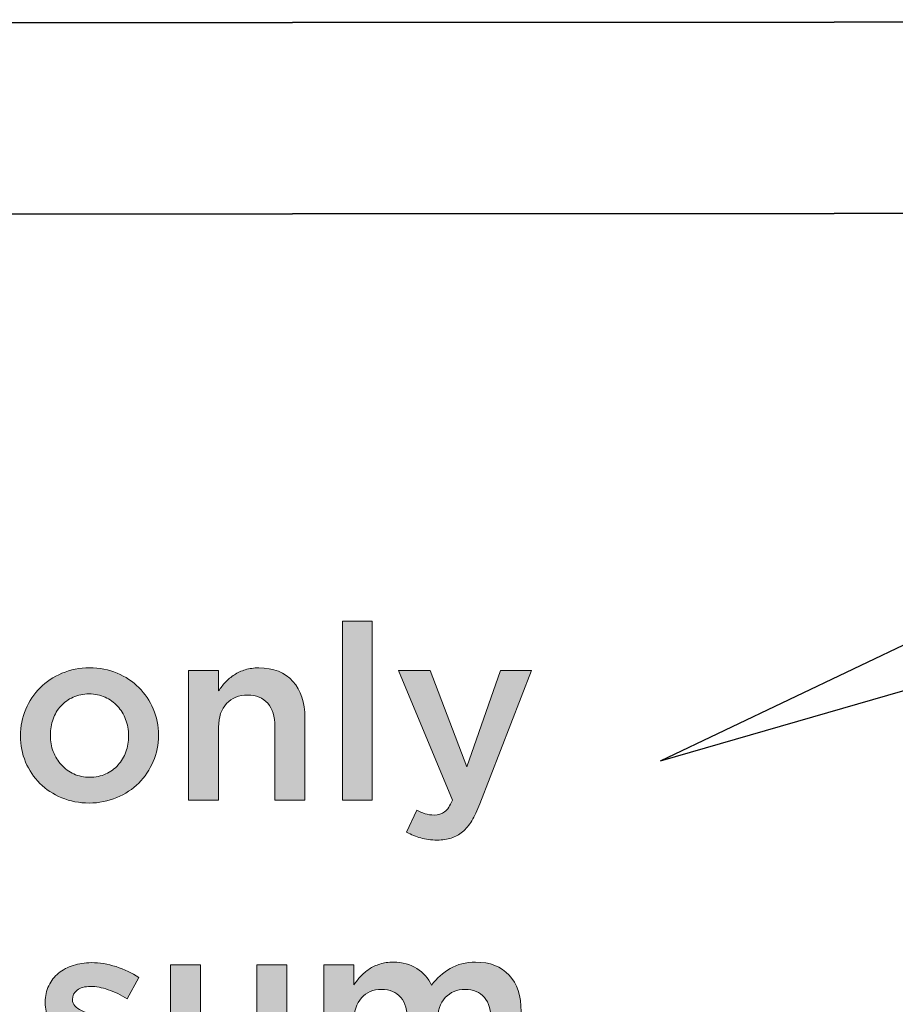
# Model space of a CAD drawing. Units: inches. Extents: x -0.19 to 8.43, y 2.13 to 8.36.
# Drawn here: x 1.73 to 2.42, y 3.93 to 4.71 of the extents above; entities that cross this region are included whole.
import ezdxf

# ---------------------------------------------------------------- set-up
doc = ezdxf.new("R2010")
doc.units = ezdxf.units.IN
doc.header["$MEASUREMENT"] = 0
doc.layers.add('Layer 2', color=7, linetype='Continuous', lineweight=0)

# ---------------------------------------------------------------- blocks, each defined once
blk = doc.blocks.new('Block_14')
at = {"layer": 'Layer 2', "color": 18, "lineweight": 35, "true_color": 0x000000}
blk.add_lwpolyline([(0.65782, 4.55737), (0.65782, 4.70909), (3.66521, 4.71109), (3.66521, 4.55938)], close=True, dxfattribs=at)
blk = doc.blocks.new('Block_53')
at = {"layer": 'Layer 2', "true_color": 0x000000, "transparency": 33554687}
h = blk.add_hatch(color=18, dxfattribs=at)
h.dxf.hatch_style = 2
edge = h.paths.add_edge_path()
edge.add_spline(control_points=[(1.98643, 4.23541), (1.98643, 4.23541), (2.01015, 4.23541), (2.01015, 4.23541), (2.01015, 4.23541), (2.01015, 4.09345), (2.01015, 4.09345), (2.01015, 4.09345), (1.98643, 4.09345), (1.98643, 4.09345), (1.98643, 4.09345), (1.98643, 4.23541), (1.98643, 4.23541)], knot_values=[0, 0, 0, 0, 1, 1, 1, 2, 2, 2, 3, 3, 3, 4, 4, 4, 4], degree=3, periodic=0)
h = blk.add_hatch(color=18, dxfattribs=at)
h.dxf.hatch_style = 2
edge = h.paths.add_edge_path()
edge.add_spline(control_points=[(1.78596, 4.11153), (1.79072, 4.11153), (1.79501, 4.11241), (1.79881, 4.11416), (1.80261, 4.11591), (1.80586, 4.11827), (1.80856, 4.12126), (1.81127, 4.12424), (1.81333, 4.12771), (1.81474, 4.13166), (1.81617, 4.13562), (1.81687, 4.1398), (1.81687, 4.14421), (1.81687, 4.14421), (1.81687, 4.1446), (1.81687, 4.1446), (1.81687, 4.14913), (1.8161, 4.1534), (1.81455, 4.15743), (1.81301, 4.16144), (1.81085, 4.16494), (1.80809, 4.16793), (1.8053, 4.17091), (1.80202, 4.17327), (1.79822, 4.17502), (1.79443, 4.17677), (1.79021, 4.17765), (1.78557, 4.17765), (1.78093, 4.17765), (1.77671, 4.17677), (1.77292, 4.17502), (1.7691, 4.17327), (1.76586, 4.17094), (1.76315, 4.16802), (1.76045, 4.16511), (1.75839, 4.16163), (1.75696, 4.15762), (1.75555, 4.15361), (1.75485, 4.14939), (1.75485, 4.14498), (1.75485, 4.14498), (1.75485, 4.1446), (1.75485, 4.1446), (1.75485, 4.14006), (1.75562, 4.13581), (1.75717, 4.13186), (1.7587, 4.1279), (1.76087, 4.1244), (1.76364, 4.12135), (1.7664, 4.11831), (1.76969, 4.11591), (1.77348, 4.11416), (1.7773, 4.11241), (1.78145, 4.11153), (1.78596, 4.11153)], knot_values=[0, 0, 0, 0, 1, 1, 1, 2, 2, 2, 3, 3, 3, 4, 4, 4, 5, 5, 5, 6, 6, 6, 7, 7, 7, 8, 8, 8, 9, 9, 9, 10, 10, 10, 11, 11, 11, 12, 12, 12, 13, 13, 13, 14, 14, 14, 15, 15, 15, 16, 16, 16, 17, 17, 17, 18, 18, 18, 18], degree=3, periodic=0)
edge = h.paths.add_edge_path()
edge.add_spline(control_points=[(1.78557, 4.09112), (1.77778, 4.09112), (1.77057, 4.09252), (1.76388, 4.0953), (1.75721, 4.09809), (1.75144, 4.10187), (1.74659, 4.10668), (1.74172, 4.11148), (1.73794, 4.11711), (1.73521, 4.12359), (1.73248, 4.13007), (1.73113, 4.13695), (1.73113, 4.14421), (1.73113, 4.14421), (1.73113, 4.1446), (1.73113, 4.1446), (1.73113, 4.15198), (1.73251, 4.15892), (1.7353, 4.16541), (1.73808, 4.17188), (1.74191, 4.17756), (1.74678, 4.18241), (1.75163, 4.18727), (1.7574, 4.19113), (1.76409, 4.19398), (1.77076, 4.19683), (1.77804, 4.19826), (1.78596, 4.19826), (1.79386, 4.19826), (1.80115, 4.19687), (1.80783, 4.19408), (1.8145, 4.19128), (1.82028, 4.18747), (1.82513, 4.1826), (1.83, 4.17775), (1.83379, 4.17211), (1.83651, 4.16569), (1.83924, 4.15927), (1.8406, 4.15237), (1.8406, 4.14498), (1.8406, 4.14498), (1.8406, 4.1446), (1.8406, 4.1446), (1.8406, 4.13733), (1.8392, 4.13047), (1.83642, 4.12398), (1.83362, 4.1175), (1.8298, 4.11183), (1.82494, 4.10697), (1.82009, 4.10211), (1.81428, 4.09825), (1.80754, 4.0954), (1.8008, 4.09254), (1.79348, 4.09112), (1.78557, 4.09112)], knot_values=[0, 0, 0, 0, 1, 1, 1, 2, 2, 2, 3, 3, 3, 4, 4, 4, 5, 5, 5, 6, 6, 6, 7, 7, 7, 8, 8, 8, 9, 9, 9, 10, 10, 10, 11, 11, 11, 12, 12, 12, 13, 13, 13, 14, 14, 14, 15, 15, 15, 16, 16, 16, 17, 17, 17, 18, 18, 18, 18], degree=3, periodic=0)
h = blk.add_hatch(color=18, dxfattribs=at)
h.dxf.hatch_style = 2
edge = h.paths.add_edge_path()
edge.add_spline(control_points=[(1.86452, 4.19613), (1.86452, 4.19613), (1.88824, 4.19613), (1.88824, 4.19613), (1.88824, 4.19613), (1.88824, 4.18001), (1.88824, 4.18001), (1.88991, 4.1825), (1.89176, 4.18481), (1.89376, 4.18697), (1.89577, 4.18913), (1.89809, 4.19107), (1.90075, 4.19276), (1.90339, 4.19447), (1.9063, 4.1958), (1.90947, 4.19679), (1.91263, 4.19777), (1.91623, 4.19826), (1.92023, 4.19826), (1.93186, 4.19826), (1.94084, 4.19469), (1.94718, 4.18757), (1.95351, 4.18043), (1.95669, 4.17084), (1.95669, 4.15879), (1.95669, 4.15879), (1.95669, 4.09345), (1.95669, 4.09345), (1.95669, 4.09345), (1.93296, 4.09345), (1.93296, 4.09345), (1.93296, 4.09345), (1.93296, 4.15165), (1.93296, 4.15165), (1.93296, 4.15967), (1.93106, 4.16584), (1.92727, 4.17018), (1.92348, 4.17451), (1.91811, 4.17668), (1.91118, 4.17668), (1.90437, 4.17668), (1.89884, 4.17444), (1.89461, 4.16999), (1.89036, 4.16553), (1.88824, 4.15927), (1.88824, 4.15127), (1.88824, 4.15127), (1.88824, 4.09345), (1.88824, 4.09345), (1.88824, 4.09345), (1.86452, 4.09345), (1.86452, 4.09345), (1.86452, 4.09345), (1.86452, 4.19613), (1.86452, 4.19613)], knot_values=[0, 0, 0, 0, 1, 1, 1, 2, 2, 2, 3, 3, 3, 4, 4, 4, 5, 5, 5, 6, 6, 6, 7, 7, 7, 8, 8, 8, 9, 9, 9, 10, 10, 10, 11, 11, 11, 12, 12, 12, 13, 13, 13, 14, 14, 14, 15, 15, 15, 16, 16, 16, 17, 17, 17, 18, 18, 18, 18], degree=3, periodic=0)
h = blk.add_hatch(color=18, dxfattribs=at)
h.dxf.hatch_style = 2
edge = h.paths.add_edge_path()
edge.add_spline(control_points=[(2.06168, 4.06175), (2.05674, 4.06175), (2.05237, 4.06231), (2.04855, 4.06341), (2.04473, 4.06452), (2.041, 4.06604), (2.03737, 4.06798), (2.03737, 4.06798), (2.04535, 4.08548), (2.04535, 4.08548), (2.04755, 4.08431), (2.04978, 4.08337), (2.05205, 4.08267), (2.05431, 4.08195), (2.05669, 4.0816), (2.05914, 4.0816), (2.06252, 4.0816), (2.0653, 4.08244), (2.06751, 4.08412), (2.06971, 4.0858), (2.07178, 4.08892), (2.07374, 4.09345), (2.07374, 4.09345), (2.03096, 4.19613), (2.03096, 4.19613), (2.03096, 4.19613), (2.05604, 4.19613), (2.05604, 4.19613), (2.05604, 4.19613), (2.0852, 4.1199), (2.0852, 4.1199), (2.0852, 4.1199), (2.11185, 4.19613), (2.11185, 4.19613), (2.11185, 4.19613), (2.13635, 4.19613), (2.13635, 4.19613), (2.13635, 4.19613), (2.09551, 4.09054), (2.09551, 4.09054), (2.09343, 4.08522), (2.0913, 4.08076), (2.08909, 4.07712), (2.08689, 4.0735), (2.08443, 4.07054), (2.0817, 4.06828), (2.07899, 4.06601), (2.076, 4.06436), (2.07276, 4.06331), (2.06952, 4.06228), (2.06583, 4.06175), (2.06168, 4.06175)], knot_values=[0, 0, 0, 0, 1, 1, 1, 2, 2, 2, 3, 3, 3, 4, 4, 4, 5, 5, 5, 6, 6, 6, 7, 7, 7, 8, 8, 8, 9, 9, 9, 10, 10, 10, 11, 11, 11, 12, 12, 12, 13, 13, 13, 14, 14, 14, 15, 15, 15, 16, 16, 16, 17, 17, 17, 17], degree=3, periodic=0)
h = blk.add_hatch(color=18, dxfattribs=at)
h.dxf.hatch_style = 2
edge = h.paths.add_edge_path()
edge.add_spline(control_points=[(1.78926, 3.85818), (1.78188, 3.85818), (1.77439, 3.8595), (1.76681, 3.86211), (1.75922, 3.86473), (1.75219, 3.8686), (1.74571, 3.8737), (1.74571, 3.8737), (1.75621, 3.88968), (1.75621, 3.88968), (1.76178, 3.88553), (1.76745, 3.88239), (1.77323, 3.88025), (1.77899, 3.87811), (1.78453, 3.87703), (1.78984, 3.87703), (1.7949, 3.87703), (1.79882, 3.87804), (1.80162, 3.88005), (1.8044, 3.88205), (1.80579, 3.88474), (1.80579, 3.8881), (1.80579, 3.8881), (1.80579, 3.8885), (1.80579, 3.8885), (1.80579, 3.89042), (1.80517, 3.8921), (1.80395, 3.89353), (1.80271, 3.89495), (1.80103, 3.89619), (1.79889, 3.89722), (1.79675, 3.89825), (1.79429, 3.89922), (1.7915, 3.90013), (1.78872, 3.90103), (1.78583, 3.90194), (1.78284, 3.90285), (1.77909, 3.90388), (1.77529, 3.90511), (1.77148, 3.90653), (1.76765, 3.90795), (1.76421, 3.90979), (1.76117, 3.91206), (1.75812, 3.91432), (1.75562, 3.91714), (1.75368, 3.92051), (1.75174, 3.92387), (1.75077, 3.92801), (1.75077, 3.93292), (1.75077, 3.93292), (1.75077, 3.93331), (1.75077, 3.93331), (1.75077, 3.9381), (1.7517, 3.94242), (1.75359, 3.9463), (1.75546, 3.95018), (1.75805, 3.95348), (1.76136, 3.9562), (1.76467, 3.95892), (1.76856, 3.96098), (1.77302, 3.9624), (1.7775, 3.96383), (1.78226, 3.96455), (1.78732, 3.96455), (1.7938, 3.96455), (1.80035, 3.96349), (1.80696, 3.9614), (1.81356, 3.9593), (1.8196, 3.95642), (1.82504, 3.95276), (1.82504, 3.95276), (1.81571, 3.93595), (1.81571, 3.93595), (1.81078, 3.93894), (1.80579, 3.94131), (1.80073, 3.94306), (1.79567, 3.94481), (1.79101, 3.94568), (1.78674, 3.94568), (1.78219, 3.94568), (1.77867, 3.9447), (1.77614, 3.94276), (1.77361, 3.94082), (1.77235, 3.93837), (1.77235, 3.9354), (1.77235, 3.9354), (1.77235, 3.935), (1.77235, 3.935), (1.77235, 3.9332), (1.773, 3.93161), (1.77429, 3.93026), (1.77559, 3.9289), (1.77731, 3.92767), (1.77944, 3.92657), (1.78158, 3.92547), (1.78405, 3.92444), (1.78683, 3.92346), (1.78963, 3.9225), (1.7925, 3.92156), (1.79548, 3.92065), (1.79924, 3.91949), (1.803, 3.91813), (1.80677, 3.91657), (1.81053, 3.91503), (1.81393, 3.91311), (1.81697, 3.91085), (1.82002, 3.90858), (1.82252, 3.90584), (1.82446, 3.9026), (1.82641, 3.89937), (1.82737, 3.89543), (1.82737, 3.89077), (1.82737, 3.89077), (1.82737, 3.89038), (1.82737, 3.89038), (1.82737, 3.88496), (1.82641, 3.88024), (1.82446, 3.87622), (1.82252, 3.87221), (1.81982, 3.86888), (1.81639, 3.86622), (1.81295, 3.86358), (1.8089, 3.86157), (1.80423, 3.86022), (1.79957, 3.85886), (1.79458, 3.85818), (1.78926, 3.85818)], knot_values=[0, 0, 0, 0, 1, 1, 1, 2, 2, 2, 3, 3, 3, 4, 4, 4, 5, 5, 5, 6, 6, 6, 7, 7, 7, 8, 8, 8, 9, 9, 9, 10, 10, 10, 11, 11, 11, 12, 12, 12, 13, 13, 13, 14, 14, 14, 15, 15, 15, 16, 16, 16, 17, 17, 17, 18, 18, 18, 19, 19, 19, 20, 20, 20, 21, 21, 21, 22, 22, 22, 23, 23, 23, 24, 24, 24, 25, 25, 25, 26, 26, 26, 27, 27, 27, 28, 28, 28, 29, 29, 29, 30, 30, 30, 31, 31, 31, 32, 32, 32, 33, 33, 33, 34, 34, 34, 35, 35, 35, 36, 36, 36, 37, 37, 37, 38, 38, 38, 39, 39, 39, 40, 40, 40, 41, 41, 41, 42, 42, 42, 42], degree=3, periodic=0)
h = blk.add_hatch(color=18, dxfattribs=at)
h.dxf.hatch_style = 2
edge = h.paths.add_edge_path()
edge.add_spline(control_points=[(1.88658, 3.85799), (1.87494, 3.85799), (1.86596, 3.86155), (1.85963, 3.86868), (1.85329, 3.87581), (1.85013, 3.8854), (1.85013, 3.89746), (1.85013, 3.89746), (1.85013, 3.9628), (1.85013, 3.9628), (1.85013, 3.9628), (1.87385, 3.9628), (1.87385, 3.9628), (1.87385, 3.9628), (1.87385, 3.9046), (1.87385, 3.9046), (1.87385, 3.89658), (1.87574, 3.89039), (1.87954, 3.88607), (1.88332, 3.88174), (1.88869, 3.87957), (1.89564, 3.87957), (1.90245, 3.87957), (1.90797, 3.8818), (1.91221, 3.88626), (1.91644, 3.89072), (1.91857, 3.89696), (1.91857, 3.90498), (1.91857, 3.90498), (1.91857, 3.9628), (1.91857, 3.9628), (1.91857, 3.9628), (1.94229, 3.9628), (1.94229, 3.9628), (1.94229, 3.9628), (1.94229, 3.86012), (1.94229, 3.86012), (1.94229, 3.86012), (1.91857, 3.86012), (1.91857, 3.86012), (1.91857, 3.86012), (1.91857, 3.87623), (1.91857, 3.87623), (1.91521, 3.87126), (1.911, 3.86698), (1.90597, 3.86338), (1.90093, 3.85978), (1.89446, 3.85799), (1.88658, 3.85799)], knot_values=[0, 0, 0, 0, 1, 1, 1, 2, 2, 2, 3, 3, 3, 4, 4, 4, 5, 5, 5, 6, 6, 6, 7, 7, 7, 8, 8, 8, 9, 9, 9, 10, 10, 10, 11, 11, 11, 12, 12, 12, 13, 13, 13, 14, 14, 14, 15, 15, 15, 16, 16, 16, 16], degree=3, periodic=0)
h = blk.add_hatch(color=18, dxfattribs=at)
h.dxf.hatch_style = 2
edge = h.paths.add_edge_path()
edge.add_spline(control_points=[(1.97185, 3.9628), (1.97185, 3.9628), (1.99557, 3.9628), (1.99557, 3.9628), (1.99557, 3.9628), (1.99557, 3.94708), (1.99557, 3.94708), (1.99724, 3.94942), (1.99906, 3.95165), (2.001, 3.95375), (2.00294, 3.95584), (2.00516, 3.95774), (2.00768, 3.95943), (2.01019, 3.96114), (2.01304, 3.96247), (2.0162, 3.96346), (2.01938, 3.96444), (2.0229, 3.96493), (2.02677, 3.96493), (2.03413, 3.96493), (2.04037, 3.96326), (2.04547, 3.95992), (2.05058, 3.95658), (2.05449, 3.95218), (2.0572, 3.94668), (2.06137, 3.95218), (2.06626, 3.95658), (2.07192, 3.95992), (2.07758, 3.96326), (2.0843, 3.96493), (2.0921, 3.96493), (2.10341, 3.96493), (2.11226, 3.96152), (2.11862, 3.95473), (2.12499, 3.94792), (2.12818, 3.93822), (2.12818, 3.92565), (2.12818, 3.92565), (2.12818, 3.86012), (2.12818, 3.86012), (2.12818, 3.86012), (2.10446, 3.86012), (2.10446, 3.86012), (2.10446, 3.86012), (2.10446, 3.91832), (2.10446, 3.91832), (2.10446, 3.92647), (2.10264, 3.93267), (2.09903, 3.93694), (2.09543, 3.94122), (2.09033, 3.94335), (2.08375, 3.94335), (2.07729, 3.94335), (2.07203, 3.94118), (2.06797, 3.93685), (2.0639, 3.93251), (2.06187, 3.92622), (2.06187, 3.91794), (2.06187, 3.91794), (2.06187, 3.86012), (2.06187, 3.86012), (2.06187, 3.86012), (2.03815, 3.86012), (2.03815, 3.86012), (2.03815, 3.86012), (2.03815, 3.91851), (2.03815, 3.91851), (2.03815, 3.92653), (2.03634, 3.93267), (2.03272, 3.93694), (2.02911, 3.94122), (2.02401, 3.94335), (2.01744, 3.94335), (2.01086, 3.94335), (2.00557, 3.94108), (2.00157, 3.93655), (1.99757, 3.93203), (1.99557, 3.92575), (1.99557, 3.91774), (1.99557, 3.91774), (1.99557, 3.86012), (1.99557, 3.86012), (1.99557, 3.86012), (1.97185, 3.86012), (1.97185, 3.86012), (1.97185, 3.86012), (1.97185, 3.9628), (1.97185, 3.9628)], knot_values=[0, 0, 0, 0, 1, 1, 1, 2, 2, 2, 3, 3, 3, 4, 4, 4, 5, 5, 5, 6, 6, 6, 7, 7, 7, 8, 8, 8, 9, 9, 9, 10, 10, 10, 11, 11, 11, 12, 12, 12, 13, 13, 13, 14, 14, 14, 15, 15, 15, 16, 16, 16, 17, 17, 17, 18, 18, 18, 19, 19, 19, 20, 20, 20, 21, 21, 21, 22, 22, 22, 23, 23, 23, 24, 24, 24, 25, 25, 25, 26, 26, 26, 27, 27, 27, 28, 28, 28, 29, 29, 29, 29], degree=3, periodic=0)
at = {"layer": 'Layer 2'}
for points, knots in [([(1.98643, 4.23541), (1.98643, 4.23541), (2.01015, 4.23541), (2.01015, 4.23541), (2.01015, 4.23541), (2.01015, 4.09345), (2.01015, 4.09345), (2.01015, 4.09345), (1.98643, 4.09345), (1.98643, 4.09345), (1.98643, 4.09345), (1.98643, 4.23541), (1.98643, 4.23541)], [0, 0, 0, 0, 1, 1, 1, 2, 2, 2, 3, 3, 3, 4, 4, 4, 4]), ([(1.78557, 4.09112), (1.77778, 4.09112), (1.77057, 4.09252), (1.76388, 4.0953), (1.75721, 4.09809), (1.75144, 4.10187), (1.74659, 4.10668), (1.74172, 4.11148), (1.73794, 4.11711), (1.73521, 4.12359), (1.73248, 4.13007), (1.73113, 4.13695), (1.73113, 4.14421), (1.73113, 4.14421), (1.73113, 4.1446), (1.73113, 4.1446), (1.73113, 4.15198), (1.73251, 4.15892), (1.7353, 4.16541), (1.73808, 4.17188), (1.74191, 4.17756), (1.74678, 4.18241), (1.75163, 4.18727), (1.7574, 4.19113), (1.76409, 4.19398), (1.77076, 4.19683), (1.77804, 4.19826), (1.78596, 4.19826), (1.79386, 4.19826), (1.80115, 4.19687), (1.80783, 4.19408), (1.8145, 4.19128), (1.82028, 4.18747), (1.82513, 4.1826), (1.83, 4.17775), (1.83379, 4.17211), (1.83651, 4.16569), (1.83924, 4.15927), (1.8406, 4.15237), (1.8406, 4.14498), (1.8406, 4.14498), (1.8406, 4.1446), (1.8406, 4.1446), (1.8406, 4.13733), (1.8392, 4.13047), (1.83642, 4.12398), (1.83362, 4.1175), (1.8298, 4.11183), (1.82494, 4.10697), (1.82009, 4.10211), (1.81428, 4.09825), (1.80754, 4.0954), (1.8008, 4.09254), (1.79348, 4.09112), (1.78557, 4.09112)], [0, 0, 0, 0, 1, 1, 1, 2, 2, 2, 3, 3, 3, 4, 4, 4, 5, 5, 5, 6, 6, 6, 7, 7, 7, 8, 8, 8, 9, 9, 9, 10, 10, 10, 11, 11, 11, 12, 12, 12, 13, 13, 13, 14, 14, 14, 15, 15, 15, 16, 16, 16, 17, 17, 17, 18, 18, 18, 18]), ([(1.86452, 4.19613), (1.86452, 4.19613), (1.88824, 4.19613), (1.88824, 4.19613), (1.88824, 4.19613), (1.88824, 4.18001), (1.88824, 4.18001), (1.88991, 4.1825), (1.89176, 4.18481), (1.89376, 4.18697), (1.89577, 4.18913), (1.89809, 4.19107), (1.90075, 4.19276), (1.90339, 4.19447), (1.9063, 4.1958), (1.90947, 4.19679), (1.91263, 4.19777), (1.91623, 4.19826), (1.92023, 4.19826), (1.93186, 4.19826), (1.94084, 4.19469), (1.94718, 4.18757), (1.95351, 4.18043), (1.95669, 4.17084), (1.95669, 4.15879), (1.95669, 4.15879), (1.95669, 4.09345), (1.95669, 4.09345), (1.95669, 4.09345), (1.93296, 4.09345), (1.93296, 4.09345), (1.93296, 4.09345), (1.93296, 4.15165), (1.93296, 4.15165), (1.93296, 4.15967), (1.93106, 4.16584), (1.92727, 4.17018), (1.92348, 4.17451), (1.91811, 4.17668), (1.91118, 4.17668), (1.90437, 4.17668), (1.89884, 4.17444), (1.89461, 4.16999), (1.89036, 4.16553), (1.88824, 4.15927), (1.88824, 4.15127), (1.88824, 4.15127), (1.88824, 4.09345), (1.88824, 4.09345), (1.88824, 4.09345), (1.86452, 4.09345), (1.86452, 4.09345), (1.86452, 4.09345), (1.86452, 4.19613), (1.86452, 4.19613)], [0, 0, 0, 0, 1, 1, 1, 2, 2, 2, 3, 3, 3, 4, 4, 4, 5, 5, 5, 6, 6, 6, 7, 7, 7, 8, 8, 8, 9, 9, 9, 10, 10, 10, 11, 11, 11, 12, 12, 12, 13, 13, 13, 14, 14, 14, 15, 15, 15, 16, 16, 16, 17, 17, 17, 18, 18, 18, 18]), ([(2.06168, 4.06175), (2.05674, 4.06175), (2.05237, 4.06231), (2.04855, 4.06341), (2.04473, 4.06452), (2.041, 4.06604), (2.03737, 4.06798), (2.03737, 4.06798), (2.04535, 4.08548), (2.04535, 4.08548), (2.04755, 4.08431), (2.04978, 4.08337), (2.05205, 4.08267), (2.05431, 4.08195), (2.05669, 4.0816), (2.05914, 4.0816), (2.06252, 4.0816), (2.0653, 4.08244), (2.06751, 4.08412), (2.06971, 4.0858), (2.07178, 4.08892), (2.07374, 4.09345), (2.07374, 4.09345), (2.03096, 4.19613), (2.03096, 4.19613), (2.03096, 4.19613), (2.05604, 4.19613), (2.05604, 4.19613), (2.05604, 4.19613), (2.0852, 4.1199), (2.0852, 4.1199), (2.0852, 4.1199), (2.11185, 4.19613), (2.11185, 4.19613), (2.11185, 4.19613), (2.13635, 4.19613), (2.13635, 4.19613), (2.13635, 4.19613), (2.09551, 4.09054), (2.09551, 4.09054), (2.09343, 4.08522), (2.0913, 4.08076), (2.08909, 4.07712), (2.08689, 4.0735), (2.08443, 4.07054), (2.0817, 4.06828), (2.07899, 4.06601), (2.076, 4.06436), (2.07276, 4.06331), (2.06952, 4.06228), (2.06583, 4.06175), (2.06168, 4.06175)], [0, 0, 0, 0, 1, 1, 1, 2, 2, 2, 3, 3, 3, 4, 4, 4, 5, 5, 5, 6, 6, 6, 7, 7, 7, 8, 8, 8, 9, 9, 9, 10, 10, 10, 11, 11, 11, 12, 12, 12, 13, 13, 13, 14, 14, 14, 15, 15, 15, 16, 16, 16, 17, 17, 17, 17]), ([(1.78596, 4.11153), (1.79072, 4.11153), (1.79501, 4.11241), (1.79881, 4.11416), (1.80261, 4.11591), (1.80586, 4.11827), (1.80856, 4.12126), (1.81127, 4.12424), (1.81333, 4.12771), (1.81474, 4.13166), (1.81617, 4.13562), (1.81687, 4.1398), (1.81687, 4.14421), (1.81687, 4.14421), (1.81687, 4.1446), (1.81687, 4.1446), (1.81687, 4.14913), (1.8161, 4.1534), (1.81455, 4.15743), (1.81301, 4.16144), (1.81085, 4.16494), (1.80809, 4.16793), (1.8053, 4.17091), (1.80202, 4.17327), (1.79822, 4.17502), (1.79443, 4.17677), (1.79021, 4.17765), (1.78557, 4.17765), (1.78093, 4.17765), (1.77671, 4.17677), (1.77292, 4.17502), (1.7691, 4.17327), (1.76586, 4.17094), (1.76315, 4.16802), (1.76045, 4.16511), (1.75839, 4.16163), (1.75696, 4.15762), (1.75555, 4.15361), (1.75485, 4.14939), (1.75485, 4.14498), (1.75485, 4.14498), (1.75485, 4.1446), (1.75485, 4.1446), (1.75485, 4.14006), (1.75562, 4.13581), (1.75717, 4.13186), (1.7587, 4.1279), (1.76087, 4.1244), (1.76364, 4.12135), (1.7664, 4.11831), (1.76969, 4.11591), (1.77348, 4.11416), (1.7773, 4.11241), (1.78145, 4.11153), (1.78596, 4.11153)], [0, 0, 0, 0, 1, 1, 1, 2, 2, 2, 3, 3, 3, 4, 4, 4, 5, 5, 5, 6, 6, 6, 7, 7, 7, 8, 8, 8, 9, 9, 9, 10, 10, 10, 11, 11, 11, 12, 12, 12, 13, 13, 13, 14, 14, 14, 15, 15, 15, 16, 16, 16, 17, 17, 17, 18, 18, 18, 18]), ([(1.78926, 3.85818), (1.78188, 3.85818), (1.77439, 3.8595), (1.76681, 3.86211), (1.75922, 3.86473), (1.75219, 3.8686), (1.74571, 3.8737), (1.74571, 3.8737), (1.75621, 3.88968), (1.75621, 3.88968), (1.76178, 3.88553), (1.76745, 3.88239), (1.77323, 3.88025), (1.77899, 3.87811), (1.78453, 3.87703), (1.78984, 3.87703), (1.7949, 3.87703), (1.79882, 3.87804), (1.80162, 3.88005), (1.8044, 3.88205), (1.80579, 3.88474), (1.80579, 3.8881), (1.80579, 3.8881), (1.80579, 3.8885), (1.80579, 3.8885), (1.80579, 3.89042), (1.80517, 3.8921), (1.80395, 3.89353), (1.80271, 3.89495), (1.80103, 3.89619), (1.79889, 3.89722), (1.79675, 3.89825), (1.79429, 3.89922), (1.7915, 3.90013), (1.78872, 3.90103), (1.78583, 3.90194), (1.78284, 3.90285), (1.77909, 3.90388), (1.77529, 3.90511), (1.77148, 3.90653), (1.76765, 3.90795), (1.76421, 3.90979), (1.76117, 3.91206), (1.75812, 3.91432), (1.75562, 3.91714), (1.75368, 3.92051), (1.75174, 3.92387), (1.75077, 3.92801), (1.75077, 3.93292), (1.75077, 3.93292), (1.75077, 3.93331), (1.75077, 3.93331), (1.75077, 3.9381), (1.7517, 3.94242), (1.75359, 3.9463), (1.75546, 3.95018), (1.75805, 3.95348), (1.76136, 3.9562), (1.76467, 3.95892), (1.76856, 3.96098), (1.77302, 3.9624), (1.7775, 3.96383), (1.78226, 3.96455), (1.78732, 3.96455), (1.7938, 3.96455), (1.80035, 3.96349), (1.80696, 3.9614), (1.81356, 3.9593), (1.8196, 3.95642), (1.82504, 3.95276), (1.82504, 3.95276), (1.81571, 3.93595), (1.81571, 3.93595), (1.81078, 3.93894), (1.80579, 3.94131), (1.80073, 3.94306), (1.79567, 3.94481), (1.79101, 3.94568), (1.78674, 3.94568), (1.78219, 3.94568), (1.77867, 3.9447), (1.77614, 3.94276), (1.77361, 3.94082), (1.77235, 3.93837), (1.77235, 3.9354), (1.77235, 3.9354), (1.77235, 3.935), (1.77235, 3.935), (1.77235, 3.9332), (1.773, 3.93161), (1.77429, 3.93026), (1.77559, 3.9289), (1.77731, 3.92767), (1.77944, 3.92657), (1.78158, 3.92547), (1.78405, 3.92444), (1.78683, 3.92346), (1.78963, 3.9225), (1.7925, 3.92156), (1.79548, 3.92065), (1.79924, 3.91949), (1.803, 3.91813), (1.80677, 3.91657), (1.81053, 3.91503), (1.81393, 3.91311), (1.81697, 3.91085), (1.82002, 3.90858), (1.82252, 3.90584), (1.82446, 3.9026), (1.82641, 3.89937), (1.82737, 3.89543), (1.82737, 3.89077), (1.82737, 3.89077), (1.82737, 3.89038), (1.82737, 3.89038), (1.82737, 3.88496), (1.82641, 3.88024), (1.82446, 3.87622), (1.82252, 3.87221), (1.81982, 3.86888), (1.81639, 3.86622), (1.81295, 3.86358), (1.8089, 3.86157), (1.80423, 3.86022), (1.79957, 3.85886), (1.79458, 3.85818), (1.78926, 3.85818)], [0, 0, 0, 0, 1, 1, 1, 2, 2, 2, 3, 3, 3, 4, 4, 4, 5, 5, 5, 6, 6, 6, 7, 7, 7, 8, 8, 8, 9, 9, 9, 10, 10, 10, 11, 11, 11, 12, 12, 12, 13, 13, 13, 14, 14, 14, 15, 15, 15, 16, 16, 16, 17, 17, 17, 18, 18, 18, 19, 19, 19, 20, 20, 20, 21, 21, 21, 22, 22, 22, 23, 23, 23, 24, 24, 24, 25, 25, 25, 26, 26, 26, 27, 27, 27, 28, 28, 28, 29, 29, 29, 30, 30, 30, 31, 31, 31, 32, 32, 32, 33, 33, 33, 34, 34, 34, 35, 35, 35, 36, 36, 36, 37, 37, 37, 38, 38, 38, 39, 39, 39, 40, 40, 40, 41, 41, 41, 42, 42, 42, 42]), ([(1.88658, 3.85799), (1.87494, 3.85799), (1.86596, 3.86155), (1.85963, 3.86868), (1.85329, 3.87581), (1.85013, 3.8854), (1.85013, 3.89746), (1.85013, 3.89746), (1.85013, 3.9628), (1.85013, 3.9628), (1.85013, 3.9628), (1.87385, 3.9628), (1.87385, 3.9628), (1.87385, 3.9628), (1.87385, 3.9046), (1.87385, 3.9046), (1.87385, 3.89658), (1.87574, 3.89039), (1.87954, 3.88607), (1.88332, 3.88174), (1.88869, 3.87957), (1.89564, 3.87957), (1.90245, 3.87957), (1.90797, 3.8818), (1.91221, 3.88626), (1.91644, 3.89072), (1.91857, 3.89696), (1.91857, 3.90498), (1.91857, 3.90498), (1.91857, 3.9628), (1.91857, 3.9628), (1.91857, 3.9628), (1.94229, 3.9628), (1.94229, 3.9628), (1.94229, 3.9628), (1.94229, 3.86012), (1.94229, 3.86012), (1.94229, 3.86012), (1.91857, 3.86012), (1.91857, 3.86012), (1.91857, 3.86012), (1.91857, 3.87623), (1.91857, 3.87623), (1.91521, 3.87126), (1.911, 3.86698), (1.90597, 3.86338), (1.90093, 3.85978), (1.89446, 3.85799), (1.88658, 3.85799)], [0, 0, 0, 0, 1, 1, 1, 2, 2, 2, 3, 3, 3, 4, 4, 4, 5, 5, 5, 6, 6, 6, 7, 7, 7, 8, 8, 8, 9, 9, 9, 10, 10, 10, 11, 11, 11, 12, 12, 12, 13, 13, 13, 14, 14, 14, 15, 15, 15, 16, 16, 16, 16]), ([(1.97185, 3.9628), (1.97185, 3.9628), (1.99557, 3.9628), (1.99557, 3.9628), (1.99557, 3.9628), (1.99557, 3.94708), (1.99557, 3.94708), (1.99724, 3.94942), (1.99906, 3.95165), (2.001, 3.95375), (2.00294, 3.95584), (2.00516, 3.95774), (2.00768, 3.95943), (2.01019, 3.96114), (2.01304, 3.96247), (2.0162, 3.96346), (2.01938, 3.96444), (2.0229, 3.96493), (2.02677, 3.96493), (2.03413, 3.96493), (2.04037, 3.96326), (2.04547, 3.95992), (2.05058, 3.95658), (2.05449, 3.95218), (2.0572, 3.94668), (2.06137, 3.95218), (2.06626, 3.95658), (2.07192, 3.95992), (2.07758, 3.96326), (2.0843, 3.96493), (2.0921, 3.96493), (2.10341, 3.96493), (2.11226, 3.96152), (2.11862, 3.95473), (2.12499, 3.94792), (2.12818, 3.93822), (2.12818, 3.92565), (2.12818, 3.92565), (2.12818, 3.86012), (2.12818, 3.86012), (2.12818, 3.86012), (2.10446, 3.86012), (2.10446, 3.86012), (2.10446, 3.86012), (2.10446, 3.91832), (2.10446, 3.91832), (2.10446, 3.92647), (2.10264, 3.93267), (2.09903, 3.93694), (2.09543, 3.94122), (2.09033, 3.94335), (2.08375, 3.94335), (2.07729, 3.94335), (2.07203, 3.94118), (2.06797, 3.93685), (2.0639, 3.93251), (2.06187, 3.92622), (2.06187, 3.91794), (2.06187, 3.91794), (2.06187, 3.86012), (2.06187, 3.86012), (2.06187, 3.86012), (2.03815, 3.86012), (2.03815, 3.86012), (2.03815, 3.86012), (2.03815, 3.91851), (2.03815, 3.91851), (2.03815, 3.92653), (2.03634, 3.93267), (2.03272, 3.93694), (2.02911, 3.94122), (2.02401, 3.94335), (2.01744, 3.94335), (2.01086, 3.94335), (2.00557, 3.94108), (2.00157, 3.93655), (1.99757, 3.93203), (1.99557, 3.92575), (1.99557, 3.91774), (1.99557, 3.91774), (1.99557, 3.86012), (1.99557, 3.86012), (1.99557, 3.86012), (1.97185, 3.86012), (1.97185, 3.86012), (1.97185, 3.86012), (1.97185, 3.9628), (1.97185, 3.9628)], [0, 0, 0, 0, 1, 1, 1, 2, 2, 2, 3, 3, 3, 4, 4, 4, 5, 5, 5, 6, 6, 6, 7, 7, 7, 8, 8, 8, 9, 9, 9, 10, 10, 10, 11, 11, 11, 12, 12, 12, 13, 13, 13, 14, 14, 14, 15, 15, 15, 16, 16, 16, 17, 17, 17, 18, 18, 18, 19, 19, 19, 20, 20, 20, 21, 21, 21, 22, 22, 22, 23, 23, 23, 24, 24, 24, 25, 25, 25, 26, 26, 26, 27, 27, 27, 28, 28, 28, 29, 29, 29, 29])]:
    blk.add_open_spline(points, degree=3, knots=knots, dxfattribs=at)
blk = doc.blocks.new('Block_54')
at = {"layer": 'Layer 2', "color": 18, "lineweight": 25, "true_color": 0x000000}
blk.add_line((2.23869, 4.12462), (4.50455, 4.78017), dxfattribs=at)
blk = doc.blocks.new('Block_55')
at = {"layer": 'Layer 2', "color": 18, "lineweight": 25, "true_color": 0x000000}
blk.add_line((2.23869, 4.12462), (3.83132, 4.88292), dxfattribs=at)
blk = doc.blocks.new('Block_52')
at = {"layer": 'Layer 2'}
for name in ['Block_55', 'Block_54', 'Block_53']:
    blk.add_blockref(name, (0, 0), dxfattribs=at)

msp = doc.modelspace()

# ---------------------------------------------------------------- block references
at = {"layer": 'Layer 2'}
for name in ['Block_14', 'Block_52']:
    msp.add_blockref(name, (0, 0), dxfattribs=at)

doc.saveas('drawing.dxf')
